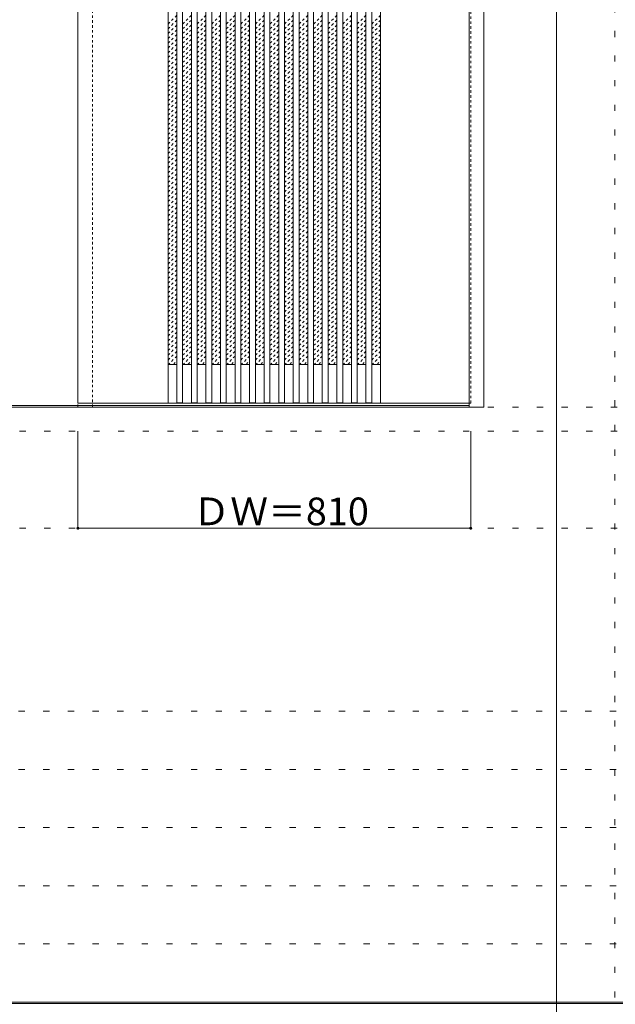
# Model space of a CAD drawing. Units: millimetres. Extents: x -6300 to 6000, y -4455 to 4425.
# Drawn here: x -1629 to -401, y 186 to 2217 of the extents above; entities that cross this region are included whole.
import ezdxf

# ---------------------------------------------------------------- set-up
doc = ezdxf.new("R2010")
doc.units = ezdxf.units.MM
doc.header["$LTSCALE"] = 30
doc.linetypes.add('JWW_DASHED1', pattern=[0.338667, 0.169333, -0.169333])
doc.linetypes.add('JWW_HOJO', pattern=[1.693333, -1.27, 0.423333])
for name, color, linetype in [('0-0_補助線', 7, 'Continuous'), ('0-2_扉', 7, 'Continuous'), ('0-4_枠', 7, 'Continuous'), ('0-B_寸法', 7, 'Continuous'), ('0-C_ハッチ', 7, 'Continuous'), ('F-1_枠', 7, 'Continuous')]:
    doc.layers.add(name, color=color, linetype=linetype)

msp = doc.modelspace()

# ---------------------------------------------------------------- linework, layer by layer
at = {"layer": '0-0_補助線', "color": 120, "linetype": 'JWW_HOJO', "lineweight": 5}
for p, q in [((-402, 4175), (-402, -3790)), ((-5490, 1368), (5690, 1368)), ((-6000, 790.5), (5700, 790.5)), ((-6000, 670.5), (5700, 670.5)), ((-6000, 550.5), (5700, 550.5)), ((-6000, 430.5), (5700, 430.5)), ((-6000, 310.5), (5700, 310.5))]:
    msp.add_line(p, q, dxfattribs=at)
at = {"layer": '0-0_補助線', "color": 7, "linetype": 'JWW_HOJO', "lineweight": 9}
for p, q in [((-5490, 1418), (5690, 1418)), ((-5490, 1168), (5690, 1168))]:
    msp.add_line(p, q, dxfattribs=at)
at = {"layer": '0-2_扉', "color": 7, "linetype": 'Continuous', "lineweight": 9}
for p, q in [((-1509, 1426), (-1509, 3409)), ((-1323, 1426), (-1323, 3409)), ((-1305, 1426.5), (-1305, 3408.5)), ((-1293, 1426.5), (-1293, 3408.5)), ((-1275, 1426.5), (-1275, 3408.5)), ((-1263, 1426.5), (-1263, 3408.5)), ((-1245, 1426.5), (-1245, 3408.5)), ((-1233, 1426.5), (-1233, 3408.5)), ((-1215, 1426.5), (-1215, 3408.5)), ((-1203, 1426.5), (-1203, 3408.5)), ((-1185, 1426.5), (-1185, 3408.5)), ((-1173, 1426.5), (-1173, 3408.5)), ((-1155, 1426.5), (-1155, 3408.5)), ((-1143, 1426.5), (-1143, 3408.5)), ((-1125, 1426.5), (-1125, 3408.5)), ((-1113, 1426.5), (-1113, 3408.5)), ((-1095, 1506), (-1095, 3408.5)), ((-1095, 1426.5), (-1095, 3408.5)), ((-1083, 1426.5), (-1083, 3408.5)), ((-1065, 1426.5), (-1065, 3408.5)), ((-1053, 1426.5), (-1053, 3408.5)), ((-1035, 1426.5), (-1035, 3408.5)), ((-1023, 1426.5), (-1023, 3408.5)), ((-1005, 1426.5), (-1005, 3408.5)), ((-993, 1426.5), (-993, 3408.5)), ((-975, 1426.5), (-975, 3408.5)), ((-963, 1426.5), (-963, 3408.5)), ((-945, 1426.5), (-945, 3408.5)), ((-933, 1426.5), (-933, 3408.5)), ((-915, 1426.5), (-915, 3408.5)), ((-903, 1426.5), (-903, 3408.5)), ((-885, 1426), (-885, 3409)), ((-1323, 1506), (-1305, 1506)), ((-1293, 1506), (-1275, 1506)), ((-1263, 1506), (-1245, 1506)), ((-1233, 1506), (-1215, 1506)), ((-1203, 1506), (-1185, 1506)), ((-1173, 1506), (-1155, 1506)), ((-1143, 1506), (-1125, 1506)), ((-1113, 1506), (-1095, 1506)), ((-1065, 1506), (-1083, 1506)), ((-1035, 1506), (-1053, 1506)), ((-1005, 1506), (-1023, 1506)), ((-975, 1506), (-993, 1506)), ((-945, 1506), (-963, 1506)), ((-915, 1506), (-933, 1506)), ((-885, 1506), (-903, 1506)), ((-1509, 1426), (-702, 1426)), ((-1305, 1426.5), (-1293, 1426.5)), ((-1275, 1426.5), (-1263, 1426.5)), ((-1245, 1426.5), (-1233, 1426.5)), ((-1215, 1426.5), (-1203, 1426.5)), ((-1185, 1426.5), (-1173, 1426.5)), ((-1155, 1426.5), (-1143, 1426.5)), ((-1125, 1426.5), (-1113, 1426.5)), ((-1083, 1426.5), (-1095, 1426.5)), ((-1053, 1426.5), (-1065, 1426.5)), ((-1023, 1426.5), (-1035, 1426.5)), ((-993, 1426.5), (-1005, 1426.5)), ((-963, 1426.5), (-975, 1426.5)), ((-933, 1426.5), (-945, 1426.5)), ((-903, 1426.5), (-915, 1426.5))]:
    msp.add_line(p, q, dxfattribs=at)
at = {"layer": '0-2_扉', "color": 120, "linetype": 'JWW_DASHED1', "lineweight": 5}
for p, q in [((-699, 1426), (-699, 3409)), ((-702, 1426), (-699, 1426))]:
    msp.add_line(p, q, dxfattribs=at)
at = {"layer": '0-2_扉', "color": 7, "linetype": 'JWW_DASHED1', "lineweight": 9}
msp.add_line((-1005, 1426.5), (-1005, 1434), dxfattribs=at)
at = {"layer": '0-4_枠', "color": 92, "linetype": 'Continuous', "lineweight": 13}
for p, q in [((-672, 1418), (-672, 3453)), ((-702, 1418), (-702, 3423)), ((-702, 1421), (-2286, 1421)), ((-702, 1418), (-2286, 1418)), ((-702, 1418), (-672, 1418))]:
    msp.add_line(p, q, dxfattribs=at)
at = {"layer": '0-4_枠', "color": 120, "linetype": 'JWW_DASHED1', "lineweight": 5}
for p, q in [((-1509, 1418), (-1509, 3423)), ((-1479, 1418), (-1479, 3423)), ((-1509, 1418), (-1479, 1418))]:
    msp.add_line(p, q, dxfattribs=at)
at = {"layer": '0-B_寸法', "color": 120, "linetype": 'Continuous', "lineweight": 5}
for p, q in [((-1509, 1168), (-1509, 1368)), ((-699, 1168), (-699, 1368)), ((-699, 1168), (-1509, 1168))]:
    msp.add_line(p, q, dxfattribs=at)
at = {"layer": '0-B_寸法', "color": 7, "linetype": 'Continuous', "lineweight": 9, "const_width": 3}
for points in [[(-1507.5, 1168, 0.414214), (-1509, 1169.5, 0.414214), (-1510.5, 1168, 0.414214), (-1509, 1166.5, 0.414214)], [(-697.5, 1168, 0.414214), (-699, 1169.5, 0.414214), (-700.5, 1168, 0.414214), (-699, 1166.5, 0.414214)]]:
    msp.add_lwpolyline(points, format="xyb", close=True, dxfattribs=at)
at = {"layer": '0-C_ハッチ', "color": 120, "linetype": 'JWW_DASHED1', "lineweight": 5}
for p, q in [((-1323, 2207.9), (-1305, 2225.9)), ((-1323, 2198), (-1305, 2216)), ((-1293, 2207.9), (-1275, 2225.9)), ((-1293, 2198), (-1275, 2216)), ((-1263, 2207.9), (-1245, 2225.9)), ((-1263, 2198), (-1245, 2216)), ((-1233, 2207.9), (-1215, 2225.9)), ((-1233, 2198), (-1215, 2216)), ((-1203, 2207.9), (-1185, 2225.9)), ((-1203, 2198), (-1185, 2216)), ((-1173, 2207.9), (-1155, 2225.9)), ((-1173, 2198), (-1155, 2216)), ((-1143, 2207.9), (-1125, 2225.9)), ((-1143, 2198), (-1125, 2216)), ((-1113, 2207.9), (-1095, 2225.9)), ((-1113, 2198), (-1095, 2216)), ((-1083, 2207.9), (-1065, 2225.9)), ((-1083, 2198), (-1065, 2216)), ((-1053, 2207.9), (-1035, 2225.9)), ((-1053, 2198), (-1035, 2216)), ((-1023, 2207.9), (-1005, 2225.9)), ((-1023, 2198), (-1005, 2216)), ((-993, 2207.9), (-975, 2225.9)), ((-993, 2198), (-975, 2216)), ((-963, 2207.9), (-945, 2225.9)), ((-963, 2198), (-945, 2216)), ((-933, 2207.9), (-915, 2225.9)), ((-933, 2198), (-915, 2216)), ((-903, 2207.9), (-885, 2225.9)), ((-903, 2198), (-885, 2216)), ((-1323, 2188.1), (-1305, 2206.1)), ((-1323, 2178.2), (-1305, 2196.2)), ((-1293, 2188.1), (-1275, 2206.1)), ((-1293, 2178.2), (-1275, 2196.2)), ((-1263, 2188.1), (-1245, 2206.1)), ((-1263, 2178.2), (-1245, 2196.2)), ((-1233, 2188.1), (-1215, 2206.1)), ((-1233, 2178.2), (-1215, 2196.2)), ((-1203, 2188.1), (-1185, 2206.1)), ((-1203, 2178.2), (-1185, 2196.2)), ((-1173, 2188.1), (-1155, 2206.1)), ((-1173, 2178.2), (-1155, 2196.2)), ((-1143, 2188.1), (-1125, 2206.1)), ((-1143, 2178.2), (-1125, 2196.2)), ((-1113, 2188.1), (-1095, 2206.1)), ((-1113, 2178.2), (-1095, 2196.2)), ((-1083, 2188.1), (-1065, 2206.1)), ((-1083, 2178.2), (-1065, 2196.2)), ((-1053, 2188.1), (-1035, 2206.1)), ((-1053, 2178.2), (-1035, 2196.2)), ((-1023, 2188.1), (-1005, 2206.1)), ((-1023, 2178.2), (-1005, 2196.2)), ((-993, 2188.1), (-975, 2206.1)), ((-993, 2178.2), (-975, 2196.2)), ((-963, 2188.1), (-945, 2206.1)), ((-963, 2178.2), (-945, 2196.2)), ((-933, 2188.1), (-915, 2206.1)), ((-933, 2178.2), (-915, 2196.2)), ((-903, 2188.1), (-885, 2206.1)), ((-903, 2178.2), (-885, 2196.2)), ((-1323, 2168.3), (-1305, 2186.3)), ((-1323, 2158.4), (-1305, 2176.4)), ((-1293, 2168.3), (-1275, 2186.3)), ((-1293, 2158.4), (-1275, 2176.4)), ((-1263, 2168.3), (-1245, 2186.3)), ((-1263, 2158.4), (-1245, 2176.4)), ((-1233, 2168.3), (-1215, 2186.3)), ((-1233, 2158.4), (-1215, 2176.4)), ((-1203, 2168.3), (-1185, 2186.3)), ((-1203, 2158.4), (-1185, 2176.4)), ((-1173, 2168.3), (-1155, 2186.3)), ((-1173, 2158.4), (-1155, 2176.4)), ((-1143, 2168.3), (-1125, 2186.3)), ((-1143, 2158.4), (-1125, 2176.4)), ((-1113, 2168.3), (-1095, 2186.3)), ((-1113, 2158.4), (-1095, 2176.4)), ((-1083, 2168.3), (-1065, 2186.3)), ((-1083, 2158.4), (-1065, 2176.4)), ((-1053, 2168.3), (-1035, 2186.3)), ((-1053, 2158.4), (-1035, 2176.4)), ((-1023, 2168.3), (-1005, 2186.3)), ((-1023, 2158.4), (-1005, 2176.4)), ((-993, 2168.3), (-975, 2186.3)), ((-993, 2158.4), (-975, 2176.4)), ((-963, 2168.3), (-945, 2186.3)), ((-963, 2158.4), (-945, 2176.4)), ((-933, 2168.3), (-915, 2186.3)), ((-933, 2158.4), (-915, 2176.4)), ((-903, 2168.3), (-885, 2186.3)), ((-903, 2158.4), (-885, 2176.4)), ((-1323, 2148.5), (-1305, 2166.5)), ((-1323, 2138.6), (-1305, 2156.6)), ((-1293, 2148.5), (-1275, 2166.5)), ((-1293, 2138.6), (-1275, 2156.6)), ((-1263, 2148.5), (-1245, 2166.5)), ((-1263, 2138.6), (-1245, 2156.6)), ((-1233, 2148.5), (-1215, 2166.5)), ((-1233, 2138.6), (-1215, 2156.6)), ((-1203, 2148.5), (-1185, 2166.5)), ((-1203, 2138.6), (-1185, 2156.6)), ((-1173, 2148.5), (-1155, 2166.5)), ((-1173, 2138.6), (-1155, 2156.6)), ((-1143, 2148.5), (-1125, 2166.5)), ((-1143, 2138.6), (-1125, 2156.6)), ((-1113, 2148.5), (-1095, 2166.5)), ((-1113, 2138.6), (-1095, 2156.6)), ((-1083, 2148.5), (-1065, 2166.5)), ((-1083, 2138.6), (-1065, 2156.6)), ((-1053, 2148.5), (-1035, 2166.5)), ((-1053, 2138.6), (-1035, 2156.6)), ((-1023, 2148.5), (-1005, 2166.5)), ((-1023, 2138.6), (-1005, 2156.6)), ((-993, 2148.5), (-975, 2166.5)), ((-993, 2138.6), (-975, 2156.6)), ((-963, 2148.5), (-945, 2166.5)), ((-963, 2138.6), (-945, 2156.6)), ((-933, 2148.5), (-915, 2166.5)), ((-933, 2138.6), (-915, 2156.6)), ((-903, 2148.5), (-885, 2166.5)), ((-903, 2138.6), (-885, 2156.6)), ((-1323, 2128.7), (-1305, 2146.7)), ((-1323, 2118.8), (-1305, 2136.8)), ((-1293, 2128.7), (-1275, 2146.7)), ((-1293, 2118.8), (-1275, 2136.8)), ((-1263, 2128.7), (-1245, 2146.7)), ((-1263, 2118.8), (-1245, 2136.8)), ((-1233, 2128.7), (-1215, 2146.7)), ((-1233, 2118.8), (-1215, 2136.8)), ((-1203, 2128.7), (-1185, 2146.7)), ((-1203, 2118.8), (-1185, 2136.8)), ((-1173, 2128.7), (-1155, 2146.7)), ((-1173, 2118.8), (-1155, 2136.8)), ((-1143, 2128.7), (-1125, 2146.7)), ((-1143, 2118.8), (-1125, 2136.8)), ((-1113, 2128.7), (-1095, 2146.7)), ((-1113, 2118.8), (-1095, 2136.8)), ((-1083, 2128.7), (-1065, 2146.7)), ((-1083, 2118.8), (-1065, 2136.8)), ((-1053, 2128.7), (-1035, 2146.7)), ((-1053, 2118.8), (-1035, 2136.8)), ((-1023, 2128.7), (-1005, 2146.7)), ((-1023, 2118.8), (-1005, 2136.8)), ((-993, 2128.7), (-975, 2146.7)), ((-993, 2118.8), (-975, 2136.8)), ((-963, 2128.7), (-945, 2146.7)), ((-963, 2118.8), (-945, 2136.8)), ((-933, 2128.7), (-915, 2146.7)), ((-933, 2118.8), (-915, 2136.8)), ((-903, 2128.7), (-885, 2146.7)), ((-903, 2118.8), (-885, 2136.8)), ((-1323, 2108.9), (-1305, 2126.9)), ((-1323, 2099), (-1305, 2117)), ((-1293, 2108.9), (-1275, 2126.9)), ((-1293, 2099), (-1275, 2117)), ((-1263, 2108.9), (-1245, 2126.9)), ((-1263, 2099), (-1245, 2117)), ((-1233, 2108.9), (-1215, 2126.9)), ((-1233, 2099), (-1215, 2117)), ((-1203, 2108.9), (-1185, 2126.9)), ((-1203, 2099), (-1185, 2117)), ((-1173, 2108.9), (-1155, 2126.9)), ((-1173, 2099), (-1155, 2117)), ((-1143, 2108.9), (-1125, 2126.9)), ((-1143, 2099), (-1125, 2117)), ((-1113, 2108.9), (-1095, 2126.9)), ((-1113, 2099), (-1095, 2117)), ((-1083, 2108.9), (-1065, 2126.9)), ((-1083, 2099), (-1065, 2117)), ((-1053, 2108.9), (-1035, 2126.9)), ((-1053, 2099), (-1035, 2117)), ((-1023, 2108.9), (-1005, 2126.9)), ((-1023, 2099), (-1005, 2117)), ((-993, 2108.9), (-975, 2126.9)), ((-993, 2099), (-975, 2117)), ((-963, 2108.9), (-945, 2126.9)), ((-963, 2099), (-945, 2117)), ((-933, 2108.9), (-915, 2126.9)), ((-933, 2099), (-915, 2117)), ((-903, 2108.9), (-885, 2126.9)), ((-903, 2099), (-885, 2117)), ((-1323, 2089.1), (-1305, 2107.1)), ((-1323, 2079.2), (-1305, 2097.2)), ((-1293, 2089.1), (-1275, 2107.1)), ((-1293, 2079.2), (-1275, 2097.2)), ((-1263, 2089.1), (-1245, 2107.1)), ((-1263, 2079.2), (-1245, 2097.2)), ((-1233, 2089.1), (-1215, 2107.1)), ((-1233, 2079.2), (-1215, 2097.2)), ((-1203, 2089.1), (-1185, 2107.1)), ((-1203, 2079.2), (-1185, 2097.2)), ((-1173, 2089.1), (-1155, 2107.1)), ((-1173, 2079.2), (-1155, 2097.2)), ((-1143, 2089.1), (-1125, 2107.1)), ((-1143, 2079.2), (-1125, 2097.2)), ((-1113, 2089.1), (-1095, 2107.1)), ((-1113, 2079.2), (-1095, 2097.2)), ((-1083, 2089.1), (-1065, 2107.1)), ((-1083, 2079.2), (-1065, 2097.2)), ((-1053, 2089.1), (-1035, 2107.1)), ((-1053, 2079.2), (-1035, 2097.2)), ((-1023, 2089.1), (-1005, 2107.1)), ((-1023, 2079.2), (-1005, 2097.2)), ((-993, 2089.1), (-975, 2107.1)), ((-993, 2079.2), (-975, 2097.2)), ((-963, 2089.1), (-945, 2107.1)), ((-963, 2079.2), (-945, 2097.2)), ((-933, 2089.1), (-915, 2107.1)), ((-933, 2079.2), (-915, 2097.2)), ((-903, 2089.1), (-885, 2107.1)), ((-903, 2079.2), (-885, 2097.2)), ((-1323, 2069.3), (-1305, 2087.3)), ((-1323, 2059.4), (-1305, 2077.4)), ((-1293, 2069.3), (-1275, 2087.3)), ((-1293, 2059.4), (-1275, 2077.4)), ((-1263, 2069.3), (-1245, 2087.3)), ((-1263, 2059.4), (-1245, 2077.4)), ((-1233, 2069.3), (-1215, 2087.3)), ((-1233, 2059.4), (-1215, 2077.4)), ((-1203, 2069.3), (-1185, 2087.3)), ((-1203, 2059.4), (-1185, 2077.4)), ((-1173, 2069.3), (-1155, 2087.3)), ((-1173, 2059.4), (-1155, 2077.4)), ((-1143, 2069.3), (-1125, 2087.3)), ((-1143, 2059.4), (-1125, 2077.4)), ((-1113, 2069.3), (-1095, 2087.3)), ((-1113, 2059.4), (-1095, 2077.4)), ((-1083, 2069.3), (-1065, 2087.3)), ((-1083, 2059.4), (-1065, 2077.4)), ((-1053, 2069.3), (-1035, 2087.3)), ((-1053, 2059.4), (-1035, 2077.4)), ((-1023, 2069.3), (-1005, 2087.3)), ((-1023, 2059.4), (-1005, 2077.4)), ((-993, 2069.3), (-975, 2087.3)), ((-993, 2059.4), (-975, 2077.4)), ((-963, 2069.3), (-945, 2087.3)), ((-963, 2059.4), (-945, 2077.4)), ((-933, 2069.3), (-915, 2087.3)), ((-933, 2059.4), (-915, 2077.4)), ((-903, 2069.3), (-885, 2087.3)), ((-903, 2059.4), (-885, 2077.4)), ((-1323, 2049.5), (-1305, 2067.5)), ((-1323, 2039.6), (-1305, 2057.6)), ((-1293, 2049.5), (-1275, 2067.5)), ((-1293, 2039.6), (-1275, 2057.6)), ((-1263, 2049.5), (-1245, 2067.5)), ((-1263, 2039.6), (-1245, 2057.6)), ((-1233, 2049.5), (-1215, 2067.5)), ((-1233, 2039.6), (-1215, 2057.6)), ((-1203, 2049.5), (-1185, 2067.5)), ((-1203, 2039.6), (-1185, 2057.6)), ((-1173, 2049.5), (-1155, 2067.5)), ((-1173, 2039.6), (-1155, 2057.6)), ((-1143, 2049.5), (-1125, 2067.5)), ((-1143, 2039.6), (-1125, 2057.6)), ((-1113, 2049.5), (-1095, 2067.5)), ((-1113, 2039.6), (-1095, 2057.6)), ((-1083, 2049.5), (-1065, 2067.5)), ((-1083, 2039.6), (-1065, 2057.6)), ((-1053, 2049.5), (-1035, 2067.5)), ((-1053, 2039.6), (-1035, 2057.6)), ((-1023, 2049.5), (-1005, 2067.5)), ((-1023, 2039.6), (-1005, 2057.6)), ((-993, 2049.5), (-975, 2067.5)), ((-993, 2039.6), (-975, 2057.6)), ((-963, 2049.5), (-945, 2067.5)), ((-963, 2039.6), (-945, 2057.6)), ((-933, 2049.5), (-915, 2067.5)), ((-933, 2039.6), (-915, 2057.6)), ((-903, 2049.5), (-885, 2067.5)), ((-903, 2039.6), (-885, 2057.6)), ((-1323, 2029.7), (-1305, 2047.7)), ((-1323, 2019.8), (-1305, 2037.8)), ((-1293, 2029.7), (-1275, 2047.7)), ((-1293, 2019.8), (-1275, 2037.8)), ((-1263, 2029.7), (-1245, 2047.7)), ((-1263, 2019.8), (-1245, 2037.8)), ((-1233, 2029.7), (-1215, 2047.7)), ((-1233, 2019.8), (-1215, 2037.8)), ((-1203, 2029.7), (-1185, 2047.7)), ((-1203, 2019.8), (-1185, 2037.8)), ((-1173, 2029.7), (-1155, 2047.7)), ((-1173, 2019.8), (-1155, 2037.8)), ((-1143, 2029.7), (-1125, 2047.7)), ((-1143, 2019.8), (-1125, 2037.8)), ((-1113, 2029.7), (-1095, 2047.7)), ((-1113, 2019.8), (-1095, 2037.8)), ((-1083, 2029.7), (-1065, 2047.7)), ((-1083, 2019.8), (-1065, 2037.8)), ((-1053, 2029.7), (-1035, 2047.7)), ((-1053, 2019.8), (-1035, 2037.8)), ((-1023, 2029.7), (-1005, 2047.7)), ((-1023, 2019.8), (-1005, 2037.8)), ((-993, 2029.7), (-975, 2047.7)), ((-993, 2019.8), (-975, 2037.8)), ((-963, 2029.7), (-945, 2047.7)), ((-963, 2019.8), (-945, 2037.8)), ((-933, 2029.7), (-915, 2047.7)), ((-933, 2019.8), (-915, 2037.8)), ((-903, 2029.7), (-885, 2047.7)), ((-903, 2019.8), (-885, 2037.8)), ((-1323, 2009.9), (-1305, 2027.9)), ((-1323, 2000), (-1305, 2018)), ((-1293, 2009.9), (-1275, 2027.9)), ((-1293, 2000), (-1275, 2018)), ((-1263, 2009.9), (-1245, 2027.9)), ((-1263, 2000), (-1245, 2018)), ((-1233, 2009.9), (-1215, 2027.9)), ((-1233, 2000), (-1215, 2018)), ((-1203, 2009.9), (-1185, 2027.9)), ((-1203, 2000), (-1185, 2018)), ((-1173, 2009.9), (-1155, 2027.9)), ((-1173, 2000), (-1155, 2018)), ((-1143, 2009.9), (-1125, 2027.9)), ((-1143, 2000), (-1125, 2018)), ((-1113, 2009.9), (-1095, 2027.9)), ((-1113, 2000), (-1095, 2018)), ((-1083, 2009.9), (-1065, 2027.9)), ((-1083, 2000), (-1065, 2018)), ((-1053, 2009.9), (-1035, 2027.9)), ((-1053, 2000), (-1035, 2018)), ((-1023, 2009.9), (-1005, 2027.9)), ((-1023, 2000), (-1005, 2018)), ((-993, 2009.9), (-975, 2027.9)), ((-993, 2000), (-975, 2018)), ((-963, 2009.9), (-945, 2027.9)), ((-963, 2000), (-945, 2018)), ((-933, 2009.9), (-915, 2027.9)), ((-933, 2000), (-915, 2018)), ((-903, 2009.9), (-885, 2027.9)), ((-903, 2000), (-885, 2018)), ((-1323, 1990.1), (-1305, 2008.1)), ((-1323, 1980.2), (-1305, 1998.2)), ((-1293, 1990.1), (-1275, 2008.1)), ((-1293, 1980.2), (-1275, 1998.2)), ((-1263, 1990.1), (-1245, 2008.1)), ((-1263, 1980.2), (-1245, 1998.2)), ((-1233, 1990.1), (-1215, 2008.1)), ((-1233, 1980.2), (-1215, 1998.2)), ((-1203, 1990.1), (-1185, 2008.1)), ((-1203, 1980.2), (-1185, 1998.2)), ((-1173, 1990.1), (-1155, 2008.1)), ((-1173, 1980.2), (-1155, 1998.2)), ((-1143, 1990.1), (-1125, 2008.1)), ((-1143, 1980.2), (-1125, 1998.2)), ((-1113, 1990.1), (-1095, 2008.1)), ((-1113, 1980.2), (-1095, 1998.2)), ((-1083, 1990.1), (-1065, 2008.1)), ((-1083, 1980.2), (-1065, 1998.2)), ((-1053, 1990.1), (-1035, 2008.1)), ((-1053, 1980.2), (-1035, 1998.2)), ((-1023, 1990.1), (-1005, 2008.1)), ((-1023, 1980.2), (-1005, 1998.2)), ((-993, 1990.1), (-975, 2008.1)), ((-993, 1980.2), (-975, 1998.2)), ((-963, 1990.1), (-945, 2008.1)), ((-963, 1980.2), (-945, 1998.2)), ((-933, 1990.1), (-915, 2008.1)), ((-933, 1980.2), (-915, 1998.2)), ((-903, 1990.1), (-885, 2008.1)), ((-903, 1980.2), (-885, 1998.2)), ((-1323, 1970.3), (-1305, 1988.3)), ((-1323, 1960.4), (-1305, 1978.4)), ((-1293, 1970.3), (-1275, 1988.3)), ((-1293, 1960.4), (-1275, 1978.4)), ((-1263, 1970.3), (-1245, 1988.3)), ((-1263, 1960.4), (-1245, 1978.4)), ((-1233, 1970.3), (-1215, 1988.3)), ((-1233, 1960.4), (-1215, 1978.4)), ((-1203, 1970.3), (-1185, 1988.3)), ((-1203, 1960.4), (-1185, 1978.4)), ((-1173, 1970.3), (-1155, 1988.3)), ((-1173, 1960.4), (-1155, 1978.4)), ((-1143, 1970.3), (-1125, 1988.3)), ((-1143, 1960.4), (-1125, 1978.4)), ((-1113, 1970.3), (-1095, 1988.3)), ((-1113, 1960.4), (-1095, 1978.4)), ((-1083, 1970.3), (-1065, 1988.3)), ((-1083, 1960.4), (-1065, 1978.4)), ((-1053, 1970.3), (-1035, 1988.3)), ((-1053, 1960.4), (-1035, 1978.4)), ((-1023, 1970.3), (-1005, 1988.3)), ((-1023, 1960.4), (-1005, 1978.4)), ((-993, 1970.3), (-975, 1988.3)), ((-993, 1960.4), (-975, 1978.4)), ((-963, 1970.3), (-945, 1988.3)), ((-963, 1960.4), (-945, 1978.4)), ((-933, 1970.3), (-915, 1988.3)), ((-933, 1960.4), (-915, 1978.4)), ((-903, 1970.3), (-885, 1988.3)), ((-903, 1960.4), (-885, 1978.4)), ((-1323, 1950.5), (-1305, 1968.5)), ((-1323, 1940.6), (-1305, 1958.6)), ((-1293, 1950.5), (-1275, 1968.5)), ((-1293, 1940.6), (-1275, 1958.6)), ((-1263, 1950.5), (-1245, 1968.5)), ((-1263, 1940.6), (-1245, 1958.6)), ((-1233, 1950.5), (-1215, 1968.5)), ((-1233, 1940.6), (-1215, 1958.6)), ((-1203, 1950.5), (-1185, 1968.5)), ((-1203, 1940.6), (-1185, 1958.6)), ((-1173, 1950.5), (-1155, 1968.5)), ((-1173, 1940.6), (-1155, 1958.6)), ((-1143, 1950.5), (-1125, 1968.5)), ((-1143, 1940.6), (-1125, 1958.6)), ((-1113, 1950.5), (-1095, 1968.5)), ((-1113, 1940.6), (-1095, 1958.6)), ((-1083, 1950.5), (-1065, 1968.5)), ((-1083, 1940.6), (-1065, 1958.6)), ((-1053, 1950.5), (-1035, 1968.5)), ((-1053, 1940.6), (-1035, 1958.6)), ((-1023, 1950.5), (-1005, 1968.5)), ((-1023, 1940.6), (-1005, 1958.6)), ((-993, 1950.5), (-975, 1968.5)), ((-993, 1940.6), (-975, 1958.6)), ((-963, 1950.5), (-945, 1968.5)), ((-963, 1940.6), (-945, 1958.6)), ((-933, 1950.5), (-915, 1968.5)), ((-933, 1940.6), (-915, 1958.6)), ((-903, 1950.5), (-885, 1968.5)), ((-903, 1940.6), (-885, 1958.6)), ((-1323, 1930.7), (-1305, 1948.7)), ((-1323, 1920.8), (-1305, 1938.8)), ((-1293, 1930.7), (-1275, 1948.7)), ((-1293, 1920.8), (-1275, 1938.8)), ((-1263, 1930.7), (-1245, 1948.7)), ((-1263, 1920.8), (-1245, 1938.8)), ((-1233, 1930.7), (-1215, 1948.7)), ((-1233, 1920.8), (-1215, 1938.8)), ((-1203, 1930.7), (-1185, 1948.7)), ((-1203, 1920.8), (-1185, 1938.8)), ((-1173, 1930.7), (-1155, 1948.7)), ((-1173, 1920.8), (-1155, 1938.8)), ((-1143, 1930.7), (-1125, 1948.7)), ((-1143, 1920.8), (-1125, 1938.8)), ((-1113, 1930.7), (-1095, 1948.7)), ((-1113, 1920.8), (-1095, 1938.8)), ((-1083, 1930.7), (-1065, 1948.7)), ((-1083, 1920.8), (-1065, 1938.8)), ((-1053, 1930.7), (-1035, 1948.7)), ((-1053, 1920.8), (-1035, 1938.8)), ((-1023, 1930.7), (-1005, 1948.7)), ((-1023, 1920.8), (-1005, 1938.8)), ((-993, 1930.7), (-975, 1948.7)), ((-993, 1920.8), (-975, 1938.8)), ((-963, 1930.7), (-945, 1948.7)), ((-963, 1920.8), (-945, 1938.8)), ((-933, 1930.7), (-915, 1948.7)), ((-933, 1920.8), (-915, 1938.8)), ((-903, 1930.7), (-885, 1948.7)), ((-903, 1920.8), (-885, 1938.8)), ((-1323, 1910.9), (-1305, 1928.9)), ((-1323, 1901), (-1305, 1919)), ((-1323, 1891.1), (-1305, 1909.1)), ((-1293, 1910.9), (-1275, 1928.9)), ((-1293, 1901), (-1275, 1919)), ((-1293, 1891.1), (-1275, 1909.1)), ((-1263, 1910.9), (-1245, 1928.9)), ((-1263, 1901), (-1245, 1919)), ((-1263, 1891.1), (-1245, 1909.1)), ((-1233, 1910.9), (-1215, 1928.9)), ((-1233, 1901), (-1215, 1919)), ((-1233, 1891.1), (-1215, 1909.1)), ((-1203, 1910.9), (-1185, 1928.9)), ((-1203, 1901), (-1185, 1919)), ((-1203, 1891.1), (-1185, 1909.1)), ((-1173, 1910.9), (-1155, 1928.9)), ((-1173, 1901), (-1155, 1919)), ((-1173, 1891.1), (-1155, 1909.1)), ((-1143, 1910.9), (-1125, 1928.9)), ((-1143, 1901), (-1125, 1919)), ((-1143, 1891.1), (-1125, 1909.1)), ((-1113, 1910.9), (-1095, 1928.9)), ((-1113, 1901), (-1095, 1919)), ((-1113, 1891.1), (-1095, 1909.1)), ((-1083, 1910.9), (-1065, 1928.9)), ((-1083, 1901), (-1065, 1919)), ((-1083, 1891.1), (-1065, 1909.1)), ((-1053, 1910.9), (-1035, 1928.9)), ((-1053, 1901), (-1035, 1919)), ((-1053, 1891.1), (-1035, 1909.1)), ((-1023, 1910.9), (-1005, 1928.9)), ((-1023, 1901), (-1005, 1919)), ((-1023, 1891.1), (-1005, 1909.1)), ((-993, 1910.9), (-975, 1928.9)), ((-993, 1901), (-975, 1919)), ((-993, 1891.1), (-975, 1909.1)), ((-963, 1910.9), (-945, 1928.9)), ((-963, 1901), (-945, 1919)), ((-963, 1891.1), (-945, 1909.1)), ((-933, 1910.9), (-915, 1928.9)), ((-933, 1901), (-915, 1919)), ((-933, 1891.1), (-915, 1909.1)), ((-903, 1910.9), (-885, 1928.9)), ((-903, 1901), (-885, 1919)), ((-903, 1891.1), (-885, 1909.1)), ((-1323, 1881.2), (-1305, 1899.2)), ((-1323, 1871.3), (-1305, 1889.3)), ((-1293, 1881.2), (-1275, 1899.2)), ((-1293, 1871.3), (-1275, 1889.3)), ((-1263, 1881.2), (-1245, 1899.2)), ((-1263, 1871.3), (-1245, 1889.3)), ((-1233, 1881.2), (-1215, 1899.2)), ((-1233, 1871.3), (-1215, 1889.3)), ((-1203, 1881.2), (-1185, 1899.2)), ((-1203, 1871.3), (-1185, 1889.3)), ((-1173, 1881.2), (-1155, 1899.2)), ((-1173, 1871.3), (-1155, 1889.3)), ((-1143, 1881.2), (-1125, 1899.2)), ((-1143, 1871.3), (-1125, 1889.3)), ((-1113, 1881.2), (-1095, 1899.2)), ((-1113, 1871.3), (-1095, 1889.3)), ((-1083, 1881.2), (-1065, 1899.2)), ((-1083, 1871.3), (-1065, 1889.3)), ((-1053, 1881.2), (-1035, 1899.2)), ((-1053, 1871.3), (-1035, 1889.3)), ((-1023, 1881.2), (-1005, 1899.2)), ((-1023, 1871.3), (-1005, 1889.3)), ((-993, 1881.2), (-975, 1899.2)), ((-993, 1871.3), (-975, 1889.3)), ((-963, 1881.2), (-945, 1899.2)), ((-963, 1871.3), (-945, 1889.3)), ((-933, 1881.2), (-915, 1899.2)), ((-933, 1871.3), (-915, 1889.3)), ((-903, 1881.2), (-885, 1899.2)), ((-903, 1871.3), (-885, 1889.3)), ((-1323, 1861.4), (-1305, 1879.4)), ((-1323, 1851.5), (-1305, 1869.5)), ((-1293, 1861.4), (-1275, 1879.4)), ((-1293, 1851.5), (-1275, 1869.5)), ((-1263, 1861.4), (-1245, 1879.4)), ((-1263, 1851.5), (-1245, 1869.5)), ((-1233, 1861.4), (-1215, 1879.4)), ((-1233, 1851.5), (-1215, 1869.5)), ((-1203, 1861.4), (-1185, 1879.4)), ((-1203, 1851.5), (-1185, 1869.5)), ((-1173, 1861.4), (-1155, 1879.4)), ((-1173, 1851.5), (-1155, 1869.5)), ((-1143, 1861.4), (-1125, 1879.4)), ((-1143, 1851.5), (-1125, 1869.5)), ((-1113, 1861.4), (-1095, 1879.4)), ((-1113, 1851.5), (-1095, 1869.5)), ((-1083, 1861.4), (-1065, 1879.4)), ((-1083, 1851.5), (-1065, 1869.5)), ((-1053, 1861.4), (-1035, 1879.4)), ((-1053, 1851.5), (-1035, 1869.5)), ((-1023, 1861.4), (-1005, 1879.4)), ((-1023, 1851.5), (-1005, 1869.5)), ((-993, 1861.4), (-975, 1879.4)), ((-993, 1851.5), (-975, 1869.5)), ((-963, 1861.4), (-945, 1879.4)), ((-963, 1851.5), (-945, 1869.5)), ((-933, 1861.4), (-915, 1879.4)), ((-933, 1851.5), (-915, 1869.5)), ((-903, 1861.4), (-885, 1879.4)), ((-903, 1851.5), (-885, 1869.5)), ((-1323, 1841.6), (-1305, 1859.6)), ((-1323, 1831.7), (-1305, 1849.7)), ((-1293, 1841.6), (-1275, 1859.6)), ((-1293, 1831.7), (-1275, 1849.7)), ((-1263, 1841.6), (-1245, 1859.6)), ((-1263, 1831.7), (-1245, 1849.7)), ((-1233, 1841.6), (-1215, 1859.6)), ((-1233, 1831.7), (-1215, 1849.7)), ((-1203, 1841.6), (-1185, 1859.6)), ((-1203, 1831.7), (-1185, 1849.7)), ((-1173, 1841.6), (-1155, 1859.6)), ((-1173, 1831.7), (-1155, 1849.7)), ((-1143, 1841.6), (-1125, 1859.6)), ((-1143, 1831.7), (-1125, 1849.7)), ((-1113, 1841.6), (-1095, 1859.6)), ((-1113, 1831.7), (-1095, 1849.7)), ((-1083, 1841.6), (-1065, 1859.6)), ((-1083, 1831.7), (-1065, 1849.7)), ((-1053, 1841.6), (-1035, 1859.6)), ((-1053, 1831.7), (-1035, 1849.7)), ((-1023, 1841.6), (-1005, 1859.6)), ((-1023, 1831.7), (-1005, 1849.7)), ((-993, 1841.6), (-975, 1859.6)), ((-993, 1831.7), (-975, 1849.7)), ((-963, 1841.6), (-945, 1859.6)), ((-963, 1831.7), (-945, 1849.7)), ((-933, 1841.6), (-915, 1859.6)), ((-933, 1831.7), (-915, 1849.7)), ((-903, 1841.6), (-885, 1859.6)), ((-903, 1831.7), (-885, 1849.7)), ((-1323, 1821.8), (-1305, 1839.8)), ((-1323, 1811.9), (-1305, 1829.9)), ((-1293, 1821.8), (-1275, 1839.8)), ((-1293, 1811.9), (-1275, 1829.9)), ((-1263, 1821.8), (-1245, 1839.8)), ((-1263, 1811.9), (-1245, 1829.9)), ((-1233, 1821.8), (-1215, 1839.8)), ((-1233, 1811.9), (-1215, 1829.9)), ((-1203, 1821.8), (-1185, 1839.8)), ((-1203, 1811.9), (-1185, 1829.9)), ((-1173, 1821.8), (-1155, 1839.8)), ((-1173, 1811.9), (-1155, 1829.9)), ((-1143, 1821.8), (-1125, 1839.8)), ((-1143, 1811.9), (-1125, 1829.9)), ((-1113, 1821.8), (-1095, 1839.8)), ((-1113, 1811.9), (-1095, 1829.9)), ((-1083, 1821.8), (-1065, 1839.8)), ((-1083, 1811.9), (-1065, 1829.9)), ((-1053, 1821.8), (-1035, 1839.8)), ((-1053, 1811.9), (-1035, 1829.9)), ((-1023, 1821.8), (-1005, 1839.8)), ((-1023, 1811.9), (-1005, 1829.9)), ((-993, 1821.8), (-975, 1839.8)), ((-993, 1811.9), (-975, 1829.9)), ((-963, 1821.8), (-945, 1839.8)), ((-963, 1811.9), (-945, 1829.9)), ((-933, 1821.8), (-915, 1839.8)), ((-933, 1811.9), (-915, 1829.9)), ((-903, 1821.8), (-885, 1839.8)), ((-903, 1811.9), (-885, 1829.9)), ((-1323, 1802), (-1305, 1820)), ((-1323, 1792.1), (-1305, 1810.1)), ((-1293, 1802), (-1275, 1820)), ((-1293, 1792.1), (-1275, 1810.1)), ((-1263, 1802), (-1245, 1820)), ((-1263, 1792.1), (-1245, 1810.1)), ((-1233, 1802), (-1215, 1820)), ((-1233, 1792.1), (-1215, 1810.1)), ((-1203, 1802), (-1185, 1820)), ((-1203, 1792.1), (-1185, 1810.1)), ((-1173, 1802), (-1155, 1820)), ((-1173, 1792.1), (-1155, 1810.1)), ((-1143, 1802), (-1125, 1820)), ((-1143, 1792.1), (-1125, 1810.1)), ((-1113, 1802), (-1095, 1820)), ((-1113, 1792.1), (-1095, 1810.1)), ((-1083, 1802), (-1065, 1820)), ((-1083, 1792.1), (-1065, 1810.1)), ((-1053, 1802), (-1035, 1820)), ((-1053, 1792.1), (-1035, 1810.1)), ((-1023, 1802), (-1005, 1820)), ((-1023, 1792.1), (-1005, 1810.1)), ((-993, 1802), (-975, 1820)), ((-993, 1792.1), (-975, 1810.1)), ((-963, 1802), (-945, 1820)), ((-963, 1792.1), (-945, 1810.1)), ((-933, 1802), (-915, 1820)), ((-933, 1792.1), (-915, 1810.1)), ((-903, 1802), (-885, 1820)), ((-903, 1792.1), (-885, 1810.1)), ((-1323, 1782.2), (-1305, 1800.2)), ((-1323, 1772.3), (-1305, 1790.3)), ((-1293, 1782.2), (-1275, 1800.2)), ((-1293, 1772.3), (-1275, 1790.3)), ((-1263, 1782.2), (-1245, 1800.2)), ((-1263, 1772.3), (-1245, 1790.3)), ((-1233, 1782.2), (-1215, 1800.2)), ((-1233, 1772.3), (-1215, 1790.3)), ((-1203, 1782.2), (-1185, 1800.2)), ((-1203, 1772.3), (-1185, 1790.3)), ((-1173, 1782.2), (-1155, 1800.2)), ((-1173, 1772.3), (-1155, 1790.3)), ((-1143, 1782.2), (-1125, 1800.2)), ((-1143, 1772.3), (-1125, 1790.3)), ((-1113, 1782.2), (-1095, 1800.2)), ((-1113, 1772.3), (-1095, 1790.3)), ((-1083, 1782.2), (-1065, 1800.2)), ((-1083, 1772.3), (-1065, 1790.3)), ((-1053, 1782.2), (-1035, 1800.2)), ((-1053, 1772.3), (-1035, 1790.3)), ((-1023, 1782.2), (-1005, 1800.2)), ((-1023, 1772.3), (-1005, 1790.3)), ((-993, 1782.2), (-975, 1800.2)), ((-993, 1772.3), (-975, 1790.3)), ((-963, 1782.2), (-945, 1800.2)), ((-963, 1772.3), (-945, 1790.3)), ((-933, 1782.2), (-915, 1800.2)), ((-933, 1772.3), (-915, 1790.3)), ((-903, 1782.2), (-885, 1800.2)), ((-903, 1772.3), (-885, 1790.3)), ((-1323, 1762.4), (-1305, 1780.4)), ((-1323, 1752.5), (-1305, 1770.5)), ((-1293, 1762.4), (-1275, 1780.4)), ((-1293, 1752.5), (-1275, 1770.5)), ((-1263, 1762.4), (-1245, 1780.4)), ((-1263, 1752.5), (-1245, 1770.5)), ((-1233, 1762.4), (-1215, 1780.4)), ((-1233, 1752.5), (-1215, 1770.5)), ((-1203, 1762.4), (-1185, 1780.4)), ((-1203, 1752.5), (-1185, 1770.5)), ((-1173, 1762.4), (-1155, 1780.4)), ((-1173, 1752.5), (-1155, 1770.5)), ((-1143, 1762.4), (-1125, 1780.4)), ((-1143, 1752.5), (-1125, 1770.5)), ((-1113, 1762.4), (-1095, 1780.4)), ((-1113, 1752.5), (-1095, 1770.5)), ((-1083, 1762.4), (-1065, 1780.4)), ((-1083, 1752.5), (-1065, 1770.5)), ((-1053, 1762.4), (-1035, 1780.4)), ((-1053, 1752.5), (-1035, 1770.5)), ((-1023, 1762.4), (-1005, 1780.4)), ((-1023, 1752.5), (-1005, 1770.5)), ((-993, 1762.4), (-975, 1780.4)), ((-993, 1752.5), (-975, 1770.5)), ((-963, 1762.4), (-945, 1780.4)), ((-963, 1752.5), (-945, 1770.5)), ((-933, 1762.4), (-915, 1780.4)), ((-933, 1752.5), (-915, 1770.5)), ((-903, 1762.4), (-885, 1780.4)), ((-903, 1752.5), (-885, 1770.5)), ((-1323, 1742.6), (-1305, 1760.6)), ((-1323, 1732.7), (-1305, 1750.7)), ((-1293, 1742.6), (-1275, 1760.6)), ((-1293, 1732.7), (-1275, 1750.7)), ((-1263, 1742.6), (-1245, 1760.6)), ((-1263, 1732.7), (-1245, 1750.7)), ((-1233, 1742.6), (-1215, 1760.6)), ((-1233, 1732.7), (-1215, 1750.7)), ((-1203, 1742.6), (-1185, 1760.6)), ((-1203, 1732.7), (-1185, 1750.7)), ((-1173, 1742.6), (-1155, 1760.6)), ((-1173, 1732.7), (-1155, 1750.7)), ((-1143, 1742.6), (-1125, 1760.6)), ((-1143, 1732.7), (-1125, 1750.7)), ((-1113, 1742.6), (-1095, 1760.6)), ((-1113, 1732.7), (-1095, 1750.7)), ((-1083, 1742.6), (-1065, 1760.6)), ((-1083, 1732.7), (-1065, 1750.7)), ((-1053, 1742.6), (-1035, 1760.6)), ((-1053, 1732.7), (-1035, 1750.7)), ((-1023, 1742.6), (-1005, 1760.6)), ((-1023, 1732.7), (-1005, 1750.7)), ((-993, 1742.6), (-975, 1760.6)), ((-993, 1732.7), (-975, 1750.7)), ((-963, 1742.6), (-945, 1760.6)), ((-963, 1732.7), (-945, 1750.7)), ((-933, 1742.6), (-915, 1760.6)), ((-933, 1732.7), (-915, 1750.7)), ((-903, 1742.6), (-885, 1760.6)), ((-903, 1732.7), (-885, 1750.7)), ((-1323, 1722.8), (-1305, 1740.8)), ((-1323, 1712.9), (-1305, 1730.9)), ((-1293, 1722.8), (-1275, 1740.8)), ((-1293, 1712.9), (-1275, 1730.9)), ((-1263, 1722.8), (-1245, 1740.8)), ((-1263, 1712.9), (-1245, 1730.9)), ((-1233, 1722.8), (-1215, 1740.8)), ((-1233, 1712.9), (-1215, 1730.9)), ((-1203, 1722.8), (-1185, 1740.8)), ((-1203, 1712.9), (-1185, 1730.9)), ((-1173, 1722.8), (-1155, 1740.8)), ((-1173, 1712.9), (-1155, 1730.9)), ((-1143, 1722.8), (-1125, 1740.8)), ((-1143, 1712.9), (-1125, 1730.9)), ((-1113, 1722.8), (-1095, 1740.8)), ((-1113, 1712.9), (-1095, 1730.9)), ((-1083, 1722.8), (-1065, 1740.8)), ((-1083, 1712.9), (-1065, 1730.9)), ((-1053, 1722.8), (-1035, 1740.8)), ((-1053, 1712.9), (-1035, 1730.9)), ((-1023, 1722.8), (-1005, 1740.8)), ((-1023, 1712.9), (-1005, 1730.9)), ((-993, 1722.8), (-975, 1740.8)), ((-993, 1712.9), (-975, 1730.9)), ((-963, 1722.8), (-945, 1740.8)), ((-963, 1712.9), (-945, 1730.9)), ((-933, 1722.8), (-915, 1740.8)), ((-933, 1712.9), (-915, 1730.9)), ((-903, 1722.8), (-885, 1740.8)), ((-903, 1712.9), (-885, 1730.9)), ((-1323, 1703), (-1305, 1721)), ((-1323, 1693.1), (-1305, 1711.1)), ((-1293, 1703), (-1275, 1721)), ((-1293, 1693.1), (-1275, 1711.1)), ((-1263, 1703), (-1245, 1721)), ((-1263, 1693.1), (-1245, 1711.1)), ((-1233, 1703), (-1215, 1721)), ((-1233, 1693.1), (-1215, 1711.1)), ((-1203, 1703), (-1185, 1721)), ((-1203, 1693.1), (-1185, 1711.1)), ((-1173, 1703), (-1155, 1721)), ((-1173, 1693.1), (-1155, 1711.1)), ((-1143, 1703), (-1125, 1721)), ((-1143, 1693.1), (-1125, 1711.1)), ((-1113, 1703), (-1095, 1721)), ((-1113, 1693.1), (-1095, 1711.1)), ((-1083, 1703), (-1065, 1721)), ((-1083, 1693.1), (-1065, 1711.1)), ((-1053, 1703), (-1035, 1721)), ((-1053, 1693.1), (-1035, 1711.1)), ((-1023, 1703), (-1005, 1721)), ((-1023, 1693.1), (-1005, 1711.1)), ((-993, 1703), (-975, 1721)), ((-993, 1693.1), (-975, 1711.1)), ((-963, 1703), (-945, 1721)), ((-963, 1693.1), (-945, 1711.1)), ((-933, 1703), (-915, 1721)), ((-933, 1693.1), (-915, 1711.1)), ((-903, 1703), (-885, 1721)), ((-903, 1693.1), (-885, 1711.1)), ((-1323, 1683.2), (-1305, 1701.2)), ((-1323, 1673.3), (-1305, 1691.3)), ((-1293, 1683.2), (-1275, 1701.2)), ((-1293, 1673.3), (-1275, 1691.3)), ((-1263, 1683.2), (-1245, 1701.2)), ((-1263, 1673.3), (-1245, 1691.3)), ((-1233, 1683.2), (-1215, 1701.2)), ((-1233, 1673.3), (-1215, 1691.3)), ((-1203, 1683.2), (-1185, 1701.2)), ((-1203, 1673.3), (-1185, 1691.3)), ((-1173, 1683.2), (-1155, 1701.2)), ((-1173, 1673.3), (-1155, 1691.3)), ((-1143, 1683.2), (-1125, 1701.2)), ((-1143, 1673.3), (-1125, 1691.3)), ((-1113, 1683.2), (-1095, 1701.2)), ((-1113, 1673.3), (-1095, 1691.3)), ((-1083, 1683.2), (-1065, 1701.2)), ((-1083, 1673.3), (-1065, 1691.3)), ((-1053, 1683.2), (-1035, 1701.2)), ((-1053, 1673.3), (-1035, 1691.3)), ((-1023, 1683.2), (-1005, 1701.2)), ((-1023, 1673.3), (-1005, 1691.3)), ((-993, 1683.2), (-975, 1701.2)), ((-993, 1673.3), (-975, 1691.3)), ((-963, 1683.2), (-945, 1701.2)), ((-963, 1673.3), (-945, 1691.3)), ((-933, 1683.2), (-915, 1701.2)), ((-933, 1673.3), (-915, 1691.3)), ((-903, 1683.2), (-885, 1701.2)), ((-903, 1673.3), (-885, 1691.3)), ((-1323, 1663.4), (-1305, 1681.4)), ((-1323, 1653.5), (-1305, 1671.5)), ((-1293, 1663.4), (-1275, 1681.4)), ((-1293, 1653.5), (-1275, 1671.5)), ((-1263, 1663.4), (-1245, 1681.4)), ((-1263, 1653.5), (-1245, 1671.5)), ((-1233, 1663.4), (-1215, 1681.4)), ((-1233, 1653.5), (-1215, 1671.5)), ((-1203, 1663.4), (-1185, 1681.4)), ((-1203, 1653.5), (-1185, 1671.5)), ((-1173, 1663.4), (-1155, 1681.4)), ((-1173, 1653.5), (-1155, 1671.5)), ((-1143, 1663.4), (-1125, 1681.4)), ((-1143, 1653.5), (-1125, 1671.5)), ((-1113, 1663.4), (-1095, 1681.4)), ((-1113, 1653.5), (-1095, 1671.5)), ((-1083, 1663.4), (-1065, 1681.4)), ((-1083, 1653.5), (-1065, 1671.5)), ((-1053, 1663.4), (-1035, 1681.4)), ((-1053, 1653.5), (-1035, 1671.5)), ((-1023, 1663.4), (-1005, 1681.4)), ((-1023, 1653.5), (-1005, 1671.5)), ((-993, 1663.4), (-975, 1681.4)), ((-993, 1653.5), (-975, 1671.5)), ((-963, 1663.4), (-945, 1681.4)), ((-963, 1653.5), (-945, 1671.5)), ((-933, 1663.4), (-915, 1681.4)), ((-933, 1653.5), (-915, 1671.5)), ((-903, 1663.4), (-885, 1681.4)), ((-903, 1653.5), (-885, 1671.5)), ((-1323, 1643.6), (-1305, 1661.6)), ((-1323, 1633.7), (-1305, 1651.7)), ((-1293, 1643.6), (-1275, 1661.6)), ((-1293, 1633.7), (-1275, 1651.7)), ((-1263, 1643.6), (-1245, 1661.6)), ((-1263, 1633.7), (-1245, 1651.7)), ((-1233, 1643.6), (-1215, 1661.6)), ((-1233, 1633.7), (-1215, 1651.7)), ((-1203, 1643.6), (-1185, 1661.6)), ((-1203, 1633.7), (-1185, 1651.7)), ((-1173, 1643.6), (-1155, 1661.6)), ((-1173, 1633.7), (-1155, 1651.7)), ((-1143, 1643.6), (-1125, 1661.6)), ((-1143, 1633.7), (-1125, 1651.7)), ((-1113, 1643.6), (-1095, 1661.6)), ((-1113, 1633.7), (-1095, 1651.7)), ((-1083, 1643.6), (-1065, 1661.6)), ((-1083, 1633.7), (-1065, 1651.7)), ((-1053, 1643.6), (-1035, 1661.6)), ((-1053, 1633.7), (-1035, 1651.7)), ((-1023, 1643.6), (-1005, 1661.6)), ((-1023, 1633.7), (-1005, 1651.7)), ((-993, 1643.6), (-975, 1661.6)), ((-993, 1633.7), (-975, 1651.7)), ((-963, 1643.6), (-945, 1661.6)), ((-963, 1633.7), (-945, 1651.7)), ((-933, 1643.6), (-915, 1661.6)), ((-933, 1633.7), (-915, 1651.7)), ((-903, 1643.6), (-885, 1661.6)), ((-903, 1633.7), (-885, 1651.7)), ((-1323, 1623.8), (-1305, 1641.8)), ((-1323, 1613.9), (-1305, 1631.9)), ((-1293, 1623.8), (-1275, 1641.8)), ((-1293, 1613.9), (-1275, 1631.9)), ((-1263, 1623.8), (-1245, 1641.8)), ((-1263, 1613.9), (-1245, 1631.9)), ((-1233, 1623.8), (-1215, 1641.8)), ((-1233, 1613.9), (-1215, 1631.9)), ((-1203, 1623.8), (-1185, 1641.8)), ((-1203, 1613.9), (-1185, 1631.9)), ((-1173, 1623.8), (-1155, 1641.8)), ((-1173, 1613.9), (-1155, 1631.9)), ((-1143, 1623.8), (-1125, 1641.8)), ((-1143, 1613.9), (-1125, 1631.9)), ((-1113, 1623.8), (-1095, 1641.8)), ((-1113, 1613.9), (-1095, 1631.9)), ((-1083, 1623.8), (-1065, 1641.8)), ((-1083, 1613.9), (-1065, 1631.9)), ((-1053, 1623.8), (-1035, 1641.8)), ((-1053, 1613.9), (-1035, 1631.9)), ((-1023, 1623.8), (-1005, 1641.8)), ((-1023, 1613.9), (-1005, 1631.9)), ((-993, 1623.8), (-975, 1641.8)), ((-993, 1613.9), (-975, 1631.9)), ((-963, 1623.8), (-945, 1641.8)), ((-963, 1613.9), (-945, 1631.9)), ((-933, 1623.8), (-915, 1641.8)), ((-933, 1613.9), (-915, 1631.9)), ((-903, 1623.8), (-885, 1641.8)), ((-903, 1613.9), (-885, 1631.9)), ((-1323, 1604), (-1305, 1622)), ((-1323, 1594.1), (-1305, 1612.1)), ((-1293, 1604), (-1275, 1622)), ((-1293, 1594.1), (-1275, 1612.1)), ((-1263, 1604), (-1245, 1622)), ((-1263, 1594.1), (-1245, 1612.1)), ((-1233, 1604), (-1215, 1622)), ((-1233, 1594.1), (-1215, 1612.1)), ((-1203, 1604), (-1185, 1622)), ((-1203, 1594.1), (-1185, 1612.1)), ((-1173, 1604), (-1155, 1622)), ((-1173, 1594.1), (-1155, 1612.1)), ((-1143, 1604), (-1125, 1622)), ((-1143, 1594.1), (-1125, 1612.1)), ((-1113, 1604), (-1095, 1622)), ((-1113, 1594.1), (-1095, 1612.1)), ((-1083, 1604), (-1065, 1622)), ((-1083, 1594.1), (-1065, 1612.1)), ((-1053, 1604), (-1035, 1622)), ((-1053, 1594.1), (-1035, 1612.1)), ((-1023, 1604), (-1005, 1622)), ((-1023, 1594.1), (-1005, 1612.1)), ((-993, 1604), (-975, 1622)), ((-993, 1594.1), (-975, 1612.1)), ((-963, 1604), (-945, 1622)), ((-963, 1594.1), (-945, 1612.1)), ((-933, 1604), (-915, 1622)), ((-933, 1594.1), (-915, 1612.1)), ((-903, 1604), (-885, 1622)), ((-903, 1594.1), (-885, 1612.1)), ((-1323, 1584.2), (-1305, 1602.2)), ((-1323, 1574.3), (-1305, 1592.3)), ((-1293, 1584.2), (-1275, 1602.2)), ((-1293, 1574.3), (-1275, 1592.3)), ((-1263, 1584.2), (-1245, 1602.2)), ((-1263, 1574.3), (-1245, 1592.3)), ((-1233, 1584.2), (-1215, 1602.2)), ((-1233, 1574.3), (-1215, 1592.3)), ((-1203, 1584.2), (-1185, 1602.2)), ((-1203, 1574.3), (-1185, 1592.3)), ((-1173, 1584.2), (-1155, 1602.2)), ((-1173, 1574.3), (-1155, 1592.3)), ((-1143, 1584.2), (-1125, 1602.2)), ((-1143, 1574.3), (-1125, 1592.3)), ((-1113, 1584.2), (-1095, 1602.2)), ((-1113, 1574.3), (-1095, 1592.3)), ((-1083, 1584.2), (-1065, 1602.2)), ((-1083, 1574.3), (-1065, 1592.3)), ((-1053, 1584.2), (-1035, 1602.2)), ((-1053, 1574.3), (-1035, 1592.3)), ((-1023, 1584.2), (-1005, 1602.2)), ((-1023, 1574.3), (-1005, 1592.3)), ((-993, 1584.2), (-975, 1602.2)), ((-993, 1574.3), (-975, 1592.3)), ((-963, 1584.2), (-945, 1602.2)), ((-963, 1574.3), (-945, 1592.3)), ((-933, 1584.2), (-915, 1602.2)), ((-933, 1574.3), (-915, 1592.3)), ((-903, 1584.2), (-885, 1602.2)), ((-903, 1574.3), (-885, 1592.3)), ((-1323, 1564.4), (-1305, 1582.4)), ((-1323, 1554.5), (-1305, 1572.5)), ((-1293, 1564.4), (-1275, 1582.4)), ((-1293, 1554.5), (-1275, 1572.5)), ((-1263, 1564.4), (-1245, 1582.4)), ((-1263, 1554.5), (-1245, 1572.5)), ((-1233, 1564.4), (-1215, 1582.4)), ((-1233, 1554.5), (-1215, 1572.5)), ((-1203, 1564.4), (-1185, 1582.4)), ((-1203, 1554.5), (-1185, 1572.5)), ((-1173, 1564.4), (-1155, 1582.4)), ((-1173, 1554.5), (-1155, 1572.5)), ((-1143, 1564.4), (-1125, 1582.4)), ((-1143, 1554.5), (-1125, 1572.5)), ((-1113, 1564.4), (-1095, 1582.4)), ((-1113, 1554.5), (-1095, 1572.5)), ((-1083, 1564.4), (-1065, 1582.4)), ((-1083, 1554.5), (-1065, 1572.5)), ((-1053, 1564.4), (-1035, 1582.4)), ((-1053, 1554.5), (-1035, 1572.5)), ((-1023, 1564.4), (-1005, 1582.4)), ((-1023, 1554.5), (-1005, 1572.5)), ((-993, 1564.4), (-975, 1582.4)), ((-993, 1554.5), (-975, 1572.5)), ((-963, 1564.4), (-945, 1582.4)), ((-963, 1554.5), (-945, 1572.5)), ((-933, 1564.4), (-915, 1582.4)), ((-933, 1554.5), (-915, 1572.5)), ((-903, 1564.4), (-885, 1582.4)), ((-903, 1554.5), (-885, 1572.5)), ((-1323, 1544.6), (-1305, 1562.6)), ((-1323, 1534.7), (-1305, 1552.7)), ((-1293, 1544.6), (-1275, 1562.6)), ((-1293, 1534.7), (-1275, 1552.7)), ((-1263, 1544.6), (-1245, 1562.6)), ((-1263, 1534.7), (-1245, 1552.7)), ((-1233, 1544.6), (-1215, 1562.6)), ((-1233, 1534.7), (-1215, 1552.7)), ((-1203, 1544.6), (-1185, 1562.6)), ((-1203, 1534.7), (-1185, 1552.7)), ((-1173, 1544.6), (-1155, 1562.6)), ((-1173, 1534.7), (-1155, 1552.7)), ((-1143, 1544.6), (-1125, 1562.6)), ((-1143, 1534.7), (-1125, 1552.7)), ((-1113, 1544.6), (-1095, 1562.6)), ((-1113, 1534.7), (-1095, 1552.7)), ((-1083, 1544.6), (-1065, 1562.6)), ((-1083, 1534.7), (-1065, 1552.7)), ((-1053, 1544.6), (-1035, 1562.6)), ((-1053, 1534.7), (-1035, 1552.7)), ((-1023, 1544.6), (-1005, 1562.6)), ((-1023, 1534.7), (-1005, 1552.7)), ((-993, 1544.6), (-975, 1562.6)), ((-993, 1534.7), (-975, 1552.7)), ((-963, 1544.6), (-945, 1562.6)), ((-963, 1534.7), (-945, 1552.7)), ((-933, 1544.6), (-915, 1562.6)), ((-933, 1534.7), (-915, 1552.7)), ((-903, 1544.6), (-885, 1562.6)), ((-903, 1534.7), (-885, 1552.7)), ((-1323, 1524.8), (-1305, 1542.8)), ((-1323, 1514.9), (-1305, 1532.9)), ((-1293, 1524.8), (-1275, 1542.8)), ((-1293, 1514.9), (-1275, 1532.9)), ((-1263, 1524.8), (-1245, 1542.8)), ((-1263, 1514.9), (-1245, 1532.9)), ((-1233, 1524.8), (-1215, 1542.8)), ((-1233, 1514.9), (-1215, 1532.9)), ((-1203, 1524.8), (-1185, 1542.8)), ((-1203, 1514.9), (-1185, 1532.9)), ((-1173, 1524.8), (-1155, 1542.8)), ((-1173, 1514.9), (-1155, 1532.9)), ((-1143, 1524.8), (-1125, 1542.8)), ((-1143, 1514.9), (-1125, 1532.9)), ((-1113, 1524.8), (-1095, 1542.8)), ((-1113, 1514.9), (-1095, 1532.9)), ((-1083, 1524.8), (-1065, 1542.8)), ((-1083, 1514.9), (-1065, 1532.9)), ((-1053, 1524.8), (-1035, 1542.8)), ((-1053, 1514.9), (-1035, 1532.9)), ((-1023, 1524.8), (-1005, 1542.8)), ((-1023, 1514.9), (-1005, 1532.9)), ((-993, 1524.8), (-975, 1542.8)), ((-993, 1514.9), (-975, 1532.9)), ((-963, 1524.8), (-945, 1542.8)), ((-963, 1514.9), (-945, 1532.9)), ((-933, 1524.8), (-915, 1542.8)), ((-933, 1514.9), (-915, 1532.9)), ((-903, 1524.8), (-885, 1542.8)), ((-903, 1514.9), (-885, 1532.9)), ((-1323, 1505), (-1305, 1523)), ((-1312.1, 1506), (-1305, 1513.1)), ((-1293, 1505), (-1275, 1523)), ((-1282.1, 1506), (-1275, 1513.1)), ((-1263, 1505), (-1245, 1523)), ((-1252.1, 1506), (-1245, 1513.1)), ((-1233, 1505), (-1215, 1523)), ((-1222.1, 1506), (-1215, 1513.1)), ((-1203, 1505), (-1185, 1523)), ((-1192.1, 1506), (-1185, 1513.1)), ((-1173, 1505), (-1155, 1523)), ((-1162.1, 1506), (-1155, 1513.1)), ((-1143, 1505), (-1125, 1523)), ((-1132.1, 1506), (-1125, 1513.1)), ((-1113, 1505), (-1095, 1523)), ((-1102.1, 1506), (-1095, 1513.1)), ((-1083, 1505), (-1065, 1523)), ((-1072.1, 1506), (-1065, 1513.1)), ((-1053, 1505), (-1035, 1523)), ((-1042.1, 1506), (-1035, 1513.1)), ((-1023, 1505), (-1005, 1523)), ((-1012.1, 1506), (-1005, 1513.1)), ((-993, 1505), (-975, 1523)), ((-982.1, 1506), (-975, 1513.1)), ((-963, 1505), (-945, 1523)), ((-952.1, 1506), (-945, 1513.1)), ((-933, 1505), (-915, 1523)), ((-922.1, 1506), (-915, 1513.1)), ((-903, 1505), (-885, 1523)), ((-892.1, 1506), (-885, 1513.1))]:
    msp.add_line(p, q, dxfattribs=at)
at = {"layer": 'F-1_枠', "color": 200, "linetype": 'Continuous', "lineweight": 20}
for p, q in [((-522, -3790), (-522, 4175)), ((-6000, 190.5), (5700, 190.5)), ((-6000, 187.5), (5700, 187.5))]:
    msp.add_line(p, q, dxfattribs=at)

# ---------------------------------------------------------------- texts
at = {"layer": '0-B_寸法', "color": 7, "linetype": 'Continuous', "lineweight": 211, "insert": (-1272.8, 1174.1), "char_height": 57.15, "width": 337.5, "attachment_point": 7}
msp.add_mtext('{\\fＭＳ ゴシック|b0|i0|c128|p49;ＤＷ＝810}', dxfattribs=at)

doc.saveas('drawing.dxf')
